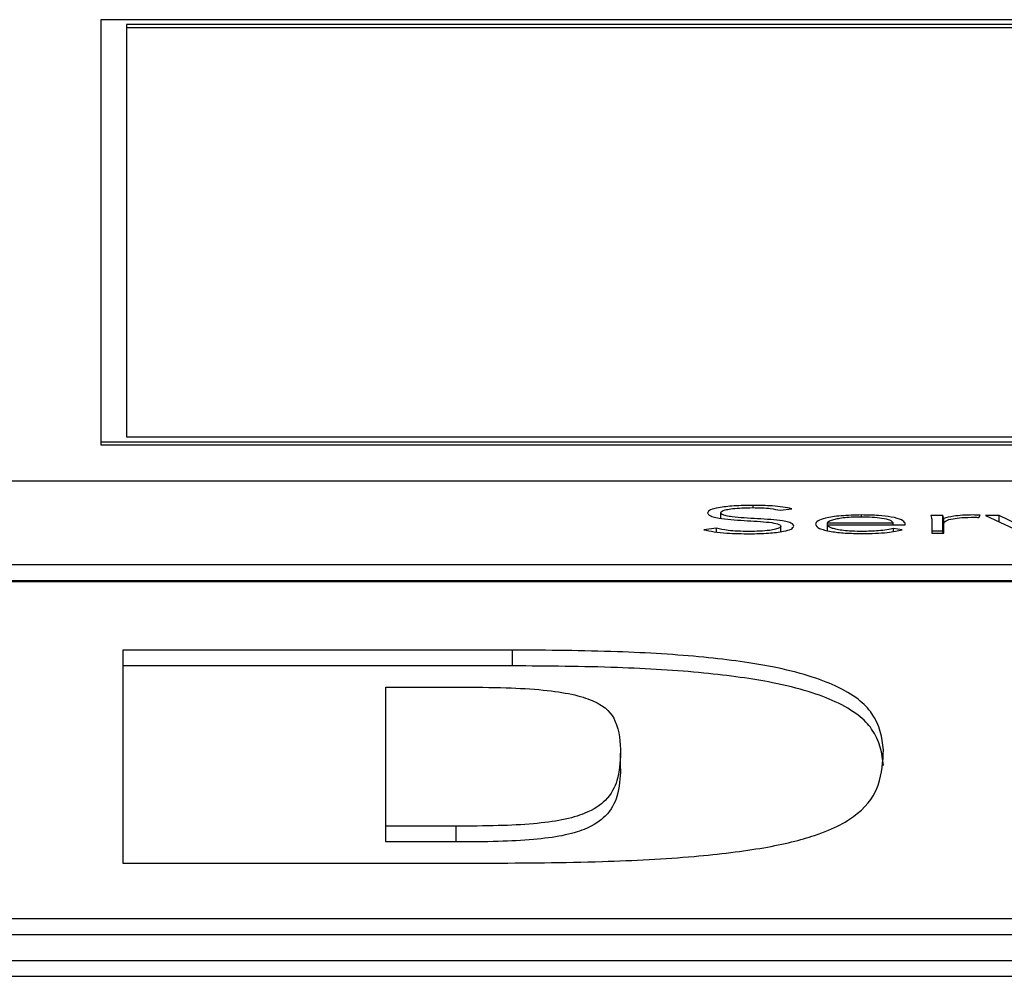
# Paper-space layout 'SHEET 2' of a CAD drawing. Units: inches. Extents: x 0.1 to 10.8, y 0.2 to 8.4.
# Drawn here: x 4.2 to 4.2, y 7.3 to 7.3 of the extents above; entities that cross this region are included whole.
import ezdxf

# ---------------------------------------------------------------- set-up
doc = ezdxf.new("R2010")
doc.units = ezdxf.units.IN
doc.header["$MEASUREMENT"] = 0

psp = doc.layouts.new('SHEET 2')

# ---------------------------------------------------------------- linework, layer by layer
at = {"color": 7, "linetype": 'Continuous', "lineweight": 25}
for p, q in [((4.25449052, 7.32666067), (4.1806431, 7.32666067)), ((4.1806431, 7.32666067), (4.1806431, 7.31348105)), ((4.2536865, 7.32650726), (4.18144712, 7.32650726)), ((4.18144712, 7.32650726), (4.18144712, 7.31363447)), ((4.2536865, 7.3264086), (4.18144712, 7.3264086)), ((4.18144712, 7.31363447), (4.2536865, 7.31363447)), ((4.1806431, 7.31348105), (4.25449052, 7.31348105)), ((4.1806431, 7.31348105), (4.1806431, 7.3133824)), ((4.1806431, 7.3133824), (4.25449052, 7.3133824)), ((4.27063161, 7.31225251), (3.92829493, 7.31225251)), ((4.19999441, 7.31109023), (4.19999441, 7.31126296)), ((4.20185102, 7.31133917), (4.20220749, 7.31138807)), ((4.20692468, 7.31117933), (4.20655049, 7.31117933)), ((4.20692468, 7.31068605), (4.20692468, 7.31117933)), ((4.20804315, 7.31111743), (4.20808745, 7.31118766)), ((4.2086811, 7.31117933), (4.20825648, 7.31117933)), ((4.20825648, 7.31117933), (4.20943697, 7.31062857)), ((4.2096428, 7.31070595), (4.2086811, 7.31117933)), ((4.2086811, 7.31098122), (4.2086811, 7.31117933)), ((4.20186397, 7.31067388), (4.20186397, 7.31084432)), ((4.20331914, 7.3108862), (4.20331914, 7.31095031)), ((4.20331914, 7.31095031), (4.20536932, 7.31095031)), ((4.20331914, 7.3108862), (4.20574351, 7.3108862)), ((4.20331914, 7.31071077), (4.20331914, 7.3108862)), ((4.20536932, 7.3108862), (4.20536932, 7.31095031)), ((4.20574351, 7.3108862), (4.20574351, 7.31093614)), ((4.20658185, 7.31102444), (4.20658185, 7.31062857)), ((4.2069499, 7.31062857), (4.2069499, 7.31108284)), ((4.20695603, 7.31062857), (4.20695603, 7.31092899)), ((4.19985741, 7.31078463), (4.19946414, 7.31073456)), ((4.19985741, 7.3106633), (4.19985741, 7.31078463)), ((4.20565626, 7.31073222), (4.20538227, 7.31077644)), ((4.20538227, 7.31067595), (4.20538227, 7.31077644)), ((4.20692468, 7.31068605), (4.20658185, 7.31068605)), ((4.20658185, 7.31062857), (4.20695603, 7.31062857)), ((3.92829493, 7.30964239), (4.27063161, 7.30964239)), ((3.92829493, 7.30914911), (4.27063161, 7.30914911)), ((4.27063161, 7.3091097), (3.92829493, 7.3091097)), ((4.19349285, 7.30697583), (4.18132808, 7.30697583)), ((4.18132808, 7.30697583), (4.18132808, 7.30031995)), ((4.19349285, 7.30648255), (4.19349285, 7.30697583)), ((4.19349285, 7.30648255), (4.18132808, 7.30648255)), ((4.18953562, 7.30581994), (4.19183185, 7.30581994)), ((4.18953562, 7.30147585), (4.18953562, 7.30581994)), ((4.19686393, 7.30326652), (4.19686393, 7.3037598)), ((4.18953562, 7.30098257), (4.18953562, 7.30147585)), ((4.19173439, 7.30147585), (4.18953562, 7.30147585)), ((4.19173439, 7.30098257), (4.19173439, 7.30147585)), ((4.19173439, 7.30098257), (4.18953562, 7.30098257)), ((4.18132808, 7.30031995), (4.19266269, 7.30031995)), ((3.93457634, 7.29858911), (4.26435021, 7.29858911)), ((3.93457634, 7.29809583), (4.26435021, 7.29809583)), ((3.92358388, 7.2972808), (4.27534267, 7.2972808)), ((3.92358388, 7.29678752), (4.27534267, 7.29678752))]:
    psp.add_line(p, q, dxfattribs=at)
at = {"color": 8, "linetype": 'Continuous', "lineweight": 25}
for p, q in [((4.2010011, 7.31142238), (4.2010011, 7.31149406)), ((4.20438853, 7.31112878), (4.20438853, 7.31119364))]:
    psp.add_line(p, q, dxfattribs=at)
at = {"color": 7, "linetype": 'Continuous', "lineweight": 25}
for points, knots in [([(4.2010011, 7.31149406), (4.20079874, 7.31149071), (4.20040742, 7.31148423), (4.19993157, 7.31143057), (4.19963086, 7.31135207), (4.19959925, 7.31129352), (4.19958274, 7.31126296)], [0, 0, 0, 0, 0.29049782, 0.56174089, 0.77121158, 1, 1, 1, 1]), ([(4.20220749, 7.31138807), (4.20211954, 7.31140689), (4.20194807, 7.31144358), (4.20153334, 7.31148572), (4.20120435, 7.31149087), (4.2010011, 7.31149406)], [0, 0, 0, 0, 0.2869287, 0.55944417, 1, 1, 1, 1]), ([(4.19958274, 7.31126296), (4.19958986, 7.31123896), (4.19960293, 7.31119495), (4.1997336, 7.31113667), (4.2000631, 7.31106514), (4.20071153, 7.31101906), (4.20138763, 7.3109881), (4.20175115, 7.31092834), (4.20185162, 7.31088319), (4.20185968, 7.31085784), (4.20186397, 7.31084432)], [0, 0, 0, 0, 0.10897923, 0.19991232, 0.28330636, 0.5369145, 0.78083881, 0.88477452, 0.93855162, 1, 1, 1, 1]), ([(4.19999441, 7.31126296), (4.20000234, 7.31128145), (4.20001739, 7.31131651), (4.2001555, 7.31136209), (4.20036981, 7.31139646), (4.20065673, 7.31141872), (4.20087551, 7.31142131), (4.20098883, 7.31142266)], [0, 0, 0, 0, 0.19810383, 0.37570841, 0.55064643, 0.76723473, 1, 1, 1, 1]), ([(4.20227565, 7.31084432), (4.20226861, 7.31086796), (4.20225574, 7.31091119), (4.20212488, 7.31096822), (4.2017924, 7.3110375), (4.20114365, 7.31107929), (4.20050291, 7.31110942), (4.20015134, 7.31116395), (4.20001468, 7.31120905), (4.20000152, 7.31124406), (4.19999441, 7.31126296)], [0, 0, 0, 0, 0.10699082, 0.19571246, 0.2771025, 0.52733655, 0.77054487, 0.84212276, 0.91477365, 1, 1, 1, 1]), ([(4.20098883, 7.31142266), (4.20108834, 7.31142151), (4.20127855, 7.3114193), (4.20159743, 7.31139471), (4.20175445, 7.31136032), (4.20185102, 7.31133917)], [0, 0, 0, 0, 0.29687731, 0.56751641, 1, 1, 1, 1]), ([(4.20438853, 7.31119364), (4.204166, 7.31118856), (4.20373399, 7.31117871), (4.20325849, 7.31110165), (4.2029899, 7.3110065), (4.2029603, 7.31093977), (4.20294495, 7.31090519)], [0, 0, 0, 0, 0.28389985, 0.551144095, 0.76736072, 1, 1, 1, 1]), ([(4.20574351, 7.31093614), (4.20572246, 7.31097203), (4.20568019, 7.3110441), (4.20535888, 7.31113018), (4.20490435, 7.31118482), (4.20456763, 7.31119058), (4.20438853, 7.31119364)], [0, 0, 0, 0, 0.26359333, 0.52933999, 0.74965924, 1, 1, 1, 1]), ([(4.20655049, 7.31117933), (4.20655695, 7.31115138), (4.20656887, 7.31109976), (4.20657777, 7.31104811), (4.20658185, 7.31102444)], [0, 0, 0, 0, 0.54162508, 1, 1, 1, 1]), ([(4.2069499, 7.31108284), (4.20694603, 7.31108917), (4.2069372, 7.31110365), (4.20693173, 7.31113587), (4.20692754, 7.31116169), (4.20692468, 7.31117933)], [0, 0, 0, 0, 0.19792863, 0.45207355, 1, 1, 1, 1]), ([(4.20786798, 7.31119364), (4.20775547, 7.31119175), (4.20753912, 7.31118811), (4.20719583, 7.31115179), (4.20704338, 7.31110905), (4.2069499, 7.31108284)], [0, 0, 0, 0, 0.29535951, 0.56792438, 1, 1, 1, 1]), ([(4.20808745, 7.31118766), (4.20804676, 7.31118952), (4.20797452, 7.31119282), (4.20790036, 7.31119339), (4.20786798, 7.31119364)], [0, 0, 0, 0, 0.56329755, 1, 1, 1, 1]), ([(4.20186397, 7.31084432), (4.20185601, 7.31082643), (4.20184062, 7.31079185), (4.20170836, 7.31074596), (4.2015004, 7.31070903), (4.20121198, 7.31068326), (4.20098724, 7.31068014), (4.20087024, 7.31067851)], [0, 0, 0, 0, 0.18992548, 0.36710549, 0.5438367, 0.76250292, 1, 1, 1, 1]), ([(4.20090159, 7.31060711), (4.20109789, 7.31061068), (4.20148076, 7.31061763), (4.20194119, 7.31067385), (4.20222927, 7.31075401), (4.2022597, 7.31081326), (4.20227565, 7.31084432)], [0, 0, 0, 0, 0.2835242, 0.55299371, 0.7656464, 1, 1, 1, 1]), ([(4.20294495, 7.31090519), (4.20296741, 7.3108606), (4.20301017, 7.3107757), (4.20338353, 7.31067803), (4.20387615, 7.31062304), (4.20422482, 7.31061736), (4.20440694, 7.31061439)], [0, 0, 0, 0, 0.29401241, 0.5598452, 0.77009778, 1, 1, 1, 1]), ([(4.20436945, 7.31112939), (4.20426454, 7.31112797), (4.2040688, 7.31112531), (4.20381252, 7.31110263), (4.20362039, 7.31107206), (4.20345734, 7.31103125), (4.20336754, 7.31099338), (4.20332547, 7.3109638), (4.20332095, 7.31095417), (4.20331914, 7.31095031)], [0, 0, 0, 0, 0.20365409, 0.37998474, 0.54030644, 0.68772921, 0.90125859, 0.96049255, 1, 1, 1, 1]), ([(4.20441307, 7.31067851), (4.20430159, 7.31067988), (4.20409509, 7.31068241), (4.20382356, 7.31070519), (4.20362109, 7.3107372), (4.20345741, 7.31078072), (4.20334661, 7.31083113), (4.20332748, 7.31086949), (4.20331914, 7.3108862)], [0, 0, 0, 0, 0.193918238, 0.359185804, 0.508505475, 0.648283873, 0.846765658, 1, 1, 1, 1]), ([(4.20536932, 7.31095031), (4.20534968, 7.31097694), (4.20531055, 7.31102999), (4.20504266, 7.31108796), (4.20471785, 7.31112308), (4.20448757, 7.31112726), (4.20436945, 7.31112939)], [0, 0, 0, 0, 0.27410491, 0.54622199, 0.76722243, 1, 1, 1, 1]), ([(4.20695603, 7.31092899), (4.20696724, 7.31095749), (4.20698863, 7.31101192), (4.2072043, 7.31107839), (4.20753172, 7.31111685), (4.2077705, 7.31112035), (4.20789933, 7.31112224)], [0, 0, 0, 0, 0.28527939, 0.54479008, 0.75438914, 1, 1, 1, 1]), ([(4.20789933, 7.31112224), (4.2079241, 7.31112199), (4.20797306, 7.31112148), (4.20801997, 7.31111877), (4.20804315, 7.31111743)], [0, 0, 0, 0, 0.50595417, 1, 1, 1, 1]), ([(4.19946414, 7.31073456), (4.19956601, 7.31071167), (4.19976486, 7.31066699), (4.20026238, 7.3106166), (4.20065696, 7.31061074), (4.20090159, 7.31060711)], [0, 0, 0, 0, 0.28525639, 0.55687078, 1, 1, 1, 1]), ([(4.20087024, 7.31067851), (4.20075345, 7.31068004), (4.20052685, 7.31068301), (4.20014478, 7.31071377), (4.19996687, 7.31075764), (4.19985741, 7.31078463)], [0, 0, 0, 0, 0.29038919, 0.56341033, 1, 1, 1, 1]), ([(4.20440694, 7.31061439), (4.20454573, 7.31061582), (4.20481655, 7.31061859), (4.20517155, 7.31064434), (4.20545807, 7.31068277), (4.20558891, 7.31071541), (4.20565626, 7.31073222)], [0, 0, 0, 0, 0.28569259, 0.55747714, 0.7721923, 1, 1, 1, 1]), ([(4.20538227, 7.31077644), (4.20531922, 7.31076068), (4.20519094, 7.31072863), (4.20485853, 7.31068972), (4.20458225, 7.31068276), (4.20441307, 7.31067851)], [0, 0, 0, 0, 0.27255106, 0.55456326, 1, 1, 1, 1]), ([(4.2069345, 7.31062857), (4.20693411, 7.31063009), (4.20692924, 7.31064924), (4.20692687, 7.3106684), (4.20692468, 7.31068605)], [0, 0, 0, 0, 0.07922919, 1, 1, 1, 1]), ([(4.20507215, 7.30386228), (4.20502228, 7.30424393), (4.204934, 7.30491949), (4.2038845, 7.30581395), (4.20199535, 7.3064315), (4.1994733, 7.30678206), (4.19663692, 7.30695291), (4.19459035, 7.30696783), (4.19349285, 7.30697583)], [0, 0, 0, 0, 0.25982571, 0.45991356, 0.61913075, 0.73444743, 0.8575953, 1, 1, 1, 1]), ([(4.20507215, 7.303369), (4.20502228, 7.30375065), (4.204934, 7.30442621), (4.2038845, 7.30532067), (4.20199535, 7.30593822), (4.1994733, 7.30628878), (4.19663692, 7.30645963), (4.19459035, 7.30647455), (4.19349285, 7.30648255)], [0, 0, 0, 0, 0.25982571, 0.45991356, 0.61913075, 0.73444743, 0.8575953, 1, 1, 1, 1]), ([(4.19183185, 7.30581994), (4.19232251, 7.30581703), (4.19321918, 7.30581173), (4.19445418, 7.30574142), (4.19541759, 7.30560045), (4.19638521, 7.3052789), (4.19683091, 7.30464338), (4.19685143, 7.30409421), (4.19686393, 7.3037598)], [0, 0, 0, 0, 0.10736178, 0.1962026, 0.2777482, 0.366863, 0.61445767, 1, 1, 1, 1]), ([(4.19266269, 7.30031995), (4.1938795, 7.30032767), (4.19609221, 7.3003417), (4.19909262, 7.30049948), (4.20142482, 7.3007806), (4.20328436, 7.30124131), (4.20446395, 7.30192136), (4.20501894, 7.30282792), (4.20505326, 7.30349505), (4.20507215, 7.30386228)], [0, 0, 0, 0, 0.1396646, 0.253976, 0.35353193, 0.45127472, 0.59814493, 0.77879094, 1, 1, 1, 1]), ([(4.19686393, 7.3037598), (4.19685059, 7.30347228), (4.19682763, 7.30297769), (4.19651065, 7.30234243), (4.19595265, 7.30192176), (4.19512626, 7.30166954), (4.19415541, 7.30153891), (4.19299365, 7.30148152), (4.19217398, 7.30147783), (4.19173439, 7.30147585)], [0, 0, 0, 0, 0.30496104, 0.52457894, 0.67658557, 0.76069287, 0.83422649, 0.91109442, 1, 1, 1, 1]), ([(4.19686393, 7.30326652), (4.19685059, 7.302979), (4.19682763, 7.30248441), (4.19651065, 7.30184915), (4.19595265, 7.30142848), (4.19512626, 7.30117626), (4.19415541, 7.30104563), (4.19299365, 7.30098824), (4.19217398, 7.30098455), (4.19173439, 7.30098257)], [0, 0, 0, 0, 0.30496104, 0.52457894, 0.67658557, 0.76069287, 0.83422649, 0.91109442, 1, 1, 1, 1])]:
    psp.add_open_spline(points, degree=3, knots=knots, dxfattribs=at)

doc.saveas('drawing.dxf')
